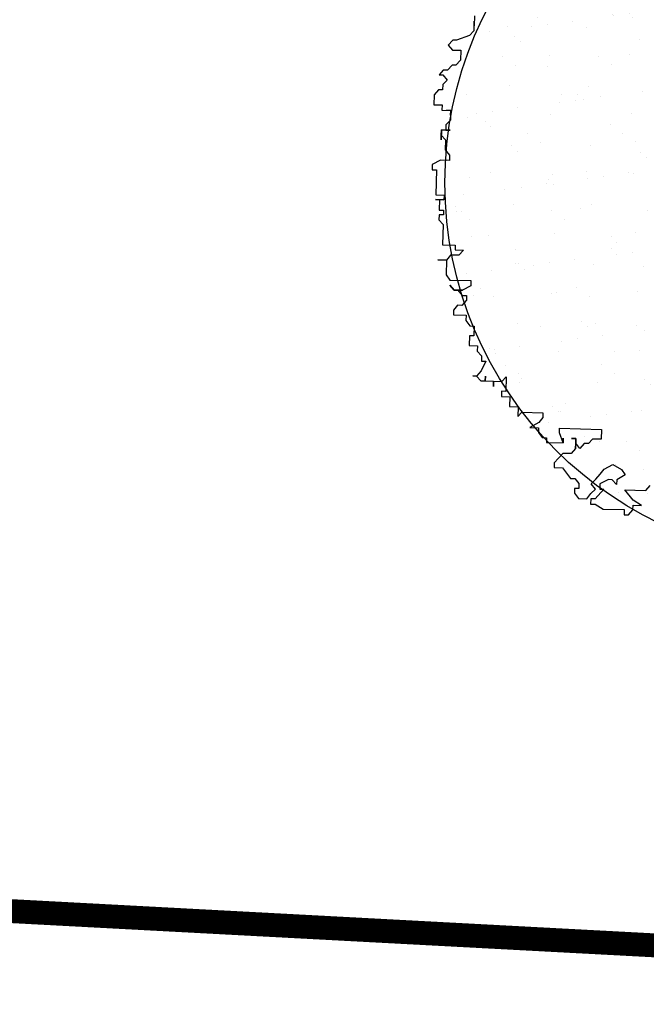
# Model space of a CAD drawing. Extents: x 3999 to 4885, y 2268 to 2872.
# Drawn here: x 4627 to 4629, y 2549 to 2553 of the extents above; entities that cross this region are included whole.
import ezdxf

# ---------------------------------------------------------------- set-up
doc = ezdxf.new("R2010")
doc.units = 0
for name, color, linetype in [('CONFINI', 7, 'CONTINUOUS'), ('TREE', 71, 'CONTINUOUS'), ('TREE_BLOCK', 253, 'CONTINUOUS'), ('TREE_GRAY', 253, 'CONTINUOUS')]:
    doc.layers.add(name, color=color, linetype=linetype)

# ---------------------------------------------------------------- blocks, each defined once
blk = doc.blocks.new('ALBERO1')
at = {"layer": 'TREE_BLOCK'}
for p, q in [((18.791, 24.0161), (18.791, 23.9643)), ((18.791, 24.0161), (18.791, 23.9643)), ((18.791, 23.9887), (18.791, 23.9368)), ((18.791, 23.9643), (18.791, 23.9887)), ((18.791, 23.9643), (18.791, 23.9887)), ((18.791, 23.9887), (18.791, 23.9368)), ((18.791, 23.9368), (18.7679, 23.9124)), ((18.791, 23.9368), (18.7679, 23.9124)), ((18.6808, 23.8849), (18.6577, 23.8574)), ((18.6808, 23.8849), (18.6577, 23.8574)), ((18.7013, 23.8849), (18.6808, 23.8849)), ((18.7013, 23.8849), (18.6808, 23.8849)), ((18.7679, 23.9124), (18.7013, 23.8849)), ((18.7679, 23.9124), (18.7013, 23.8849)), ((18.6577, 23.8574), (18.6808, 23.833)), ((18.6577, 23.8574), (18.6808, 23.833)), ((18.6808, 23.833), (18.7244, 23.833)), ((18.6808, 23.833), (18.7244, 23.833)), ((18.7244, 23.833), (18.7244, 23.7811)), ((18.7244, 23.833), (18.7244, 23.7811)), ((18.7244, 23.7811), (18.7013, 23.7537)), ((18.7244, 23.7811), (18.7013, 23.7537)), ((18.6346, 23.7262), (18.6141, 23.7018)), ((18.6346, 23.7262), (18.6141, 23.7018)), ((18.6577, 23.7262), (18.6346, 23.7262)), ((18.6577, 23.7262), (18.6346, 23.7262)), ((18.6808, 23.7537), (18.6577, 23.7262)), ((18.6808, 23.7537), (18.6577, 23.7262)), ((18.7013, 23.7537), (18.6808, 23.7537)), ((18.7013, 23.7537), (18.6808, 23.7537)), ((18.6141, 23.7018), (18.6346, 23.7018)), ((18.6141, 23.7018), (18.6346, 23.7018)), ((18.6346, 23.7018), (18.6577, 23.6743)), ((18.6346, 23.7018), (18.6577, 23.6743)), ((18.6577, 23.6743), (18.6346, 23.6499)), ((18.6577, 23.6743), (18.6346, 23.6499)), ((18.6141, 23.6224), (18.591, 23.5949)), ((18.6141, 23.6224), (18.591, 23.5949)), ((18.6346, 23.6224), (18.6141, 23.6224)), ((18.6346, 23.6224), (18.6141, 23.6224)), ((18.6346, 23.6499), (18.6346, 23.6224)), ((18.6346, 23.6499), (18.6346, 23.6224)), ((18.591, 23.5949), (18.591, 23.5431)), ((18.591, 23.5949), (18.591, 23.5431)), ((18.591, 23.5431), (18.6346, 23.5431)), ((18.591, 23.5431), (18.6346, 23.5431)), ((18.6346, 23.5431), (18.6346, 23.5156)), ((18.6346, 23.5431), (18.6346, 23.5156)), ((18.6346, 23.5156), (18.6808, 23.5156)), ((18.6346, 23.5156), (18.6808, 23.5156)), ((18.6577, 23.5156), (18.6808, 23.5156)), ((18.6808, 23.5156), (18.6577, 23.5156)), ((18.6808, 23.5156), (18.6577, 23.5156)), ((18.6577, 23.5156), (18.6808, 23.5156)), ((18.6808, 23.5156), (18.6808, 23.4637)), ((18.6808, 23.4912), (18.6808, 23.5156)), ((18.6808, 23.5156), (18.6808, 23.4912)), ((18.6808, 23.5156), (18.6808, 23.4912)), ((18.6808, 23.4912), (18.6808, 23.5156)), ((18.6808, 23.5156), (18.6808, 23.4637)), ((18.6808, 23.4637), (18.6577, 23.4393)), ((18.6808, 23.4637), (18.6577, 23.4393)), ((18.6346, 23.4118), (18.6577, 23.4118)), ((18.6346, 23.3844), (18.6346, 23.4118)), ((18.6808, 23.4118), (18.6346, 23.4118)), ((18.6346, 23.4118), (18.6346, 23.3599)), ((18.6577, 23.4393), (18.6577, 23.4118)), ((18.6577, 23.4393), (18.6577, 23.4118)), ((18.6577, 23.4118), (18.6808, 23.4118)), ((18.6346, 23.3844), (18.6577, 23.3599)), ((18.6346, 23.3599), (18.6346, 23.3844)), ((18.6346, 23.3844), (18.6577, 23.3599)), ((18.6577, 23.3599), (18.6577, 23.3081)), ((18.6577, 23.3599), (18.6577, 23.3081)), ((18.6577, 23.3081), (18.6808, 23.2806)), ((18.6577, 23.3081), (18.6808, 23.2806)), ((18.6346, 23.2531), (18.591, 23.2287)), ((18.6346, 23.2531), (18.591, 23.2287)), ((18.6808, 23.2531), (18.6346, 23.2531)), ((18.6808, 23.2531), (18.6346, 23.2531)), ((18.6808, 23.2806), (18.6808, 23.2531)), ((18.6808, 23.2806), (18.6808, 23.2531)), ((18.591, 23.2287), (18.591, 23.2012)), ((18.591, 23.2287), (18.591, 23.2012)), ((18.591, 23.2012), (18.6141, 23.2012)), ((18.591, 23.2012), (18.6141, 23.2012)), ((18.6141, 23.2012), (18.6141, 23.07)), ((18.6141, 23.2012), (18.6141, 23.07)), ((18.6141, 23.07), (18.6577, 23.07)), ((18.6141, 23.07), (18.6577, 23.07)), ((18.6577, 23.0456), (18.6141, 23.0456)), ((18.6141, 23.0456), (18.6346, 23.0456)), ((18.6346, 23.0456), (18.6577, 23.0456)), ((18.6346, 23.0456), (18.6346, 22.9906)), ((18.6346, 23.0456), (18.6346, 22.9906)), ((18.6577, 23.07), (18.6577, 23.0456)), ((18.6577, 23.07), (18.6577, 23.0456)), ((18.6346, 22.9906), (18.6577, 22.9906)), ((18.6346, 22.9906), (18.6577, 22.9906)), ((18.6577, 22.9906), (18.6577, 22.9662)), ((18.6577, 22.9906), (18.6577, 22.9662)), ((18.6346, 22.9662), (18.6346, 22.9387)), ((18.6577, 22.9662), (18.6346, 22.9662)), ((18.6577, 22.9662), (18.6346, 22.9662)), ((18.6346, 22.9662), (18.6346, 22.9387)), ((18.6346, 22.9387), (18.6577, 22.9143)), ((18.6346, 22.9387), (18.6577, 22.9143)), ((18.6577, 22.9143), (18.6577, 22.8075)), ((18.6577, 22.9143), (18.6577, 22.8075)), ((18.6577, 22.8075), (18.7244, 22.8075)), ((18.6577, 22.8075), (18.7244, 22.8075)), ((18.7244, 22.8075), (18.7244, 22.7831)), ((18.7244, 22.8075), (18.7244, 22.7831)), ((18.7244, 22.7831), (18.7679, 22.7831)), ((18.7244, 22.7831), (18.7679, 22.7831)), ((18.7679, 22.7831), (18.7449, 22.7556)), ((18.7679, 22.7831), (18.7449, 22.7556)), ((18.6808, 22.7282), (18.6346, 22.7282)), ((18.6346, 22.7282), (18.6808, 22.7282)), ((18.7013, 22.7556), (18.6808, 22.7282)), ((18.7013, 22.7556), (18.6808, 22.7282)), ((18.6808, 22.7282), (18.6808, 22.6519)), ((18.6808, 22.7282), (18.6808, 22.6519)), ((18.7449, 22.7556), (18.7013, 22.7556)), ((18.7449, 22.7556), (18.7013, 22.7556)), ((18.6808, 22.6519), (18.7013, 22.6244)), ((18.6808, 22.6519), (18.7013, 22.6244)), ((18.7013, 22.6244), (18.8115, 22.6244)), ((18.7013, 22.6244), (18.8115, 22.6244)), ((18.8115, 22.6244), (18.8115, 22.5969)), ((18.8115, 22.6244), (18.8115, 22.5969)), ((18.7244, 22.5725), (18.7013, 22.5969)), ((18.7013, 22.5969), (18.7244, 22.5725)), ((18.7679, 22.5725), (18.7244, 22.5725)), ((18.7244, 22.5725), (18.7449, 22.5725)), ((18.7449, 22.5725), (18.7679, 22.5725)), ((18.7449, 22.5725), (18.7679, 22.545)), ((18.7449, 22.5725), (18.7679, 22.545)), ((18.8115, 22.5969), (18.7679, 22.5725)), ((18.8115, 22.5969), (18.7679, 22.5725)), ((18.7679, 22.545), (18.791, 22.545)), ((18.7679, 22.545), (18.791, 22.545)), ((18.791, 22.5206), (18.7679, 22.4931)), ((18.791, 22.5206), (18.7679, 22.4931)), ((18.791, 22.545), (18.791, 22.5206)), ((18.791, 22.545), (18.791, 22.5206)), ((18.7449, 22.4931), (18.7244, 22.4657)), ((18.7449, 22.4931), (18.7244, 22.4657)), ((18.7244, 22.4657), (18.7244, 22.4413)), ((18.7244, 22.4657), (18.7244, 22.4413)), ((18.7679, 22.4931), (18.7449, 22.4931)), ((18.7679, 22.4931), (18.7449, 22.4931)), ((18.7244, 22.4413), (18.791, 22.4413)), ((18.7244, 22.4413), (18.791, 22.4413)), ((18.791, 22.4413), (18.791, 22.4138)), ((18.791, 22.4413), (18.791, 22.4138)), ((18.791, 22.4138), (18.8115, 22.3863)), ((18.791, 22.4138), (18.8115, 22.3863)), ((18.8115, 22.3863), (18.8346, 22.3863)), ((18.8115, 22.3863), (18.8346, 22.3863)), ((18.8346, 22.3863), (18.8346, 22.3344)), ((18.8346, 22.3863), (18.8346, 22.3344)), ((18.8115, 22.3344), (18.8115, 22.2825)), ((18.8346, 22.3344), (18.8115, 22.3344)), ((18.8346, 22.3344), (18.8115, 22.3344)), ((18.8115, 22.3344), (18.8115, 22.2825)), ((18.8115, 22.2825), (18.8551, 22.2825)), ((18.8115, 22.2825), (18.8551, 22.2825)), ((18.8551, 22.2825), (18.8551, 22.2551)), ((18.8551, 22.2825), (18.8551, 22.2551)), ((18.8551, 22.2551), (18.8782, 22.2307)), ((18.8551, 22.2551), (18.8782, 22.2307)), ((18.8782, 22.2307), (18.8782, 22.2032)), ((18.8782, 22.2307), (18.8782, 22.2032)), ((18.9012, 22.2032), (18.8782, 22.1513)), ((18.8782, 22.2032), (18.9012, 22.2032)), ((18.8782, 22.2032), (18.9012, 22.2032)), ((18.9012, 22.2032), (18.8782, 22.1513)), ((18.8551, 22.1238), (18.8346, 22.1238)), ((18.8346, 22.1238), (18.8551, 22.1238)), ((18.8782, 22.1513), (18.8551, 22.1238)), ((18.8782, 22.1513), (18.8551, 22.1238)), ((18.8551, 22.1238), (18.8782, 22.0994)), ((18.8551, 22.1238), (18.8782, 22.0994)), ((18.9012, 22.0994), (18.9012, 22.1238)), ((18.9012, 22.1238), (18.9012, 22.0994)), ((18.9884, 22.0994), (19.0115, 22.1238)), ((18.9884, 22.0994), (19.0115, 22.1238)), ((19.0115, 22.1238), (19.0115, 22.0475)), ((19.0115, 22.1238), (19.0115, 22.0475)), ((18.8782, 22.0994), (18.9012, 22.0994)), ((18.8782, 22.0994), (18.9012, 22.0994)), ((18.9012, 22.0994), (18.9448, 22.0994)), ((18.9012, 22.0994), (18.9448, 22.0994)), ((18.9448, 22.0994), (18.9884, 22.0994)), ((18.9448, 22.0994), (18.9448, 22.072)), ((18.9448, 22.072), (18.9448, 22.0994)), ((18.9448, 22.0994), (18.9884, 22.0994)), ((18.9884, 22.0475), (18.9884, 22.0201)), ((18.9884, 22.0475), (18.9884, 22.0201)), ((19.0115, 22.0475), (18.9884, 22.0475)), ((19.0115, 22.0475), (18.9884, 22.0475)), ((18.9884, 22.0201), (19.032, 22.0201)), ((18.9884, 22.0201), (19.032, 22.0201)), ((19.032, 22.0201), (19.032, 21.9682)), ((19.032, 22.0201), (19.032, 21.9682)), ((19.032, 21.9682), (19.0781, 21.9682)), ((19.032, 21.9682), (19.0781, 21.9682)), ((19.0781, 21.9682), (19.0781, 21.9163)), ((19.0781, 21.9682), (19.0781, 21.9163)), ((19.0781, 21.9163), (19.0986, 21.9407)), ((19.0781, 21.9163), (19.0986, 21.9407)), ((19.0986, 21.9407), (19.2089, 21.9407)), ((19.0986, 21.9407), (19.2089, 21.9407)), ((19.2089, 21.9163), (19.1884, 21.8888)), ((19.2089, 21.9163), (19.1884, 21.8888)), ((19.2089, 21.9407), (19.2089, 21.9163)), ((19.2089, 21.9407), (19.2089, 21.9163)), ((19.1884, 21.8888), (19.1422, 21.8614)), ((19.1884, 21.8888), (19.1422, 21.8614)), ((19.1422, 21.8614), (19.1884, 21.8614)), ((19.1422, 21.8614), (19.1884, 21.8614)), ((19.1884, 21.8614), (19.1884, 21.8369)), ((19.1884, 21.8614), (19.1884, 21.8369)), ((19.2986, 21.8614), (19.5191, 21.8614)), ((19.2986, 21.8369), (19.2986, 21.8614)), ((19.2986, 21.8369), (19.2986, 21.8614)), ((19.2986, 21.8614), (19.5191, 21.8614)), ((19.5191, 21.8614), (19.5191, 21.8095)), ((19.5191, 21.8614), (19.5191, 21.8095)), ((19.1884, 21.8369), (19.2089, 21.8095)), ((19.1884, 21.8369), (19.2089, 21.8095)), ((19.2089, 21.8095), (19.232, 21.8095)), ((19.2089, 21.8095), (19.232, 21.8095)), ((19.232, 21.8095), (19.232, 21.7851)), ((19.232, 21.8095), (19.232, 21.7851)), ((19.3191, 21.7851), (19.2986, 21.8369)), ((19.3191, 21.7851), (19.2986, 21.8369)), ((19.3191, 21.7851), (19.3191, 21.8095)), ((19.3191, 21.8095), (19.3191, 21.7851)), ((19.3858, 21.8095), (19.3627, 21.8095)), ((19.3627, 21.8095), (19.3858, 21.8095)), ((19.3858, 21.7851), (19.3858, 21.8095)), ((19.3858, 21.8095), (19.3858, 21.7576)), ((19.4729, 21.8095), (19.4524, 21.7851)), ((19.4729, 21.8095), (19.4524, 21.7851)), ((19.5191, 21.8095), (19.4729, 21.8095)), ((19.5191, 21.8095), (19.4729, 21.8095)), ((19.232, 21.7851), (19.3191, 21.7851)), ((19.232, 21.7851), (19.3191, 21.7851)), ((19.3858, 21.7576), (19.3627, 21.7301)), ((19.3858, 21.7576), (19.3627, 21.7301)), ((19.3858, 21.7576), (19.3858, 21.7851)), ((19.4088, 21.7576), (19.3858, 21.7851)), ((19.4088, 21.7576), (19.3858, 21.7851)), ((19.4294, 21.7851), (19.4088, 21.7576)), ((19.4294, 21.7851), (19.4088, 21.7576)), ((19.4524, 21.7851), (19.4294, 21.7851)), ((19.4524, 21.7851), (19.4294, 21.7851)), ((19.3191, 21.7301), (19.2755, 21.6782)), ((19.3191, 21.7301), (19.2755, 21.6782)), ((19.3627, 21.7301), (19.3191, 21.7301)), ((19.3627, 21.7301), (19.3191, 21.7301)), ((19.2755, 21.6782), (19.2755, 21.6538)), ((19.2755, 21.6782), (19.2755, 21.6538)), ((19.2755, 21.6538), (19.3191, 21.6538)), ((19.2755, 21.6538), (19.3191, 21.6538)), ((19.3191, 21.6538), (19.3422, 21.6264)), ((19.3191, 21.6538), (19.3422, 21.6264)), ((19.5191, 21.6264), (19.5396, 21.6538)), ((19.5191, 21.6264), (19.5396, 21.6538)), ((19.5396, 21.6538), (19.5832, 21.6782)), ((19.5396, 21.6538), (19.5832, 21.6782)), ((19.5832, 21.6782), (19.6293, 21.6538)), ((19.5832, 21.6782), (19.6293, 21.6538)), ((19.6293, 21.6538), (19.6498, 21.6264)), ((19.6293, 21.6538), (19.6498, 21.6264)), ((19.3422, 21.6264), (19.3627, 21.5989)), ((19.3422, 21.6264), (19.3627, 21.5989)), ((19.3627, 21.5989), (19.3858, 21.5989)), ((19.3627, 21.5989), (19.3858, 21.5989)), ((19.3858, 21.5989), (19.4088, 21.5745)), ((19.3858, 21.5989), (19.4088, 21.5745)), ((19.4729, 21.5745), (19.496, 21.5989)), ((19.4729, 21.5745), (19.496, 21.5989)), ((19.496, 21.5989), (19.5191, 21.6264)), ((19.496, 21.5989), (19.5191, 21.6264)), ((19.5627, 21.5989), (19.5191, 21.5745)), ((19.5627, 21.5989), (19.5191, 21.5745)), ((19.5832, 21.5989), (19.5627, 21.5989)), ((19.5832, 21.5989), (19.5627, 21.5989)), ((19.6062, 21.5745), (19.5832, 21.5989)), ((19.6062, 21.5745), (19.5832, 21.5989)), ((19.6498, 21.6264), (19.6062, 21.5989)), ((19.6498, 21.6264), (19.6062, 21.5989)), ((19.6062, 21.5989), (19.6062, 21.5745)), ((19.6062, 21.5989), (19.6062, 21.5745)), ((19.3858, 21.547), (19.3858, 21.5226)), ((19.4088, 21.547), (19.3858, 21.547)), ((19.4088, 21.547), (19.3858, 21.547)), ((19.3858, 21.547), (19.3858, 21.5226)), ((19.4088, 21.5745), (19.4088, 21.547)), ((19.4088, 21.5745), (19.4088, 21.547)), ((19.496, 21.547), (19.4729, 21.5745)), ((19.496, 21.547), (19.4729, 21.5745)), ((19.4729, 21.5226), (19.496, 21.547)), ((19.4729, 21.5226), (19.496, 21.547)), ((19.5396, 21.547), (19.496, 21.4951)), ((19.5396, 21.547), (19.496, 21.4951)), ((19.5191, 21.5745), (19.5191, 21.547)), ((19.5191, 21.5745), (19.5191, 21.547)), ((19.5191, 21.547), (19.5396, 21.547)), ((19.5191, 21.547), (19.5396, 21.547)), ((19.6498, 21.547), (19.7601, 21.547)), ((19.696, 21.4951), (19.6498, 21.547)), ((19.696, 21.4951), (19.6498, 21.547)), ((19.6498, 21.547), (19.7601, 21.547)), ((19.7601, 21.547), (19.7831, 21.5745)), ((19.7601, 21.547), (19.7831, 21.5745)), ((19.3858, 21.5226), (19.4088, 21.4951)), ((19.3858, 21.5226), (19.4088, 21.4951)), ((19.4088, 21.4951), (19.4524, 21.4951)), ((19.4088, 21.4951), (19.4524, 21.4951)), ((19.4524, 21.4951), (19.4729, 21.5226)), ((19.4524, 21.4951), (19.4729, 21.5226)), ((19.4729, 21.4951), (19.4729, 21.4676)), ((19.496, 21.4951), (19.4729, 21.4951)), ((19.496, 21.4951), (19.4729, 21.4951)), ((19.4729, 21.4951), (19.4729, 21.4676)), ((19.7396, 21.4676), (19.696, 21.4951)), ((19.7396, 21.4676), (19.696, 21.4951)), ((19.4729, 21.4676), (19.496, 21.4676)), ((19.4729, 21.4676), (19.496, 21.4676)), ((19.496, 21.4676), (19.5396, 21.4432)), ((19.496, 21.4676), (19.5396, 21.4432)), ((19.5396, 21.4432), (19.6498, 21.4432)), ((19.5396, 21.4432), (19.6498, 21.4432)), ((19.6498, 21.4432), (19.6498, 21.4158)), ((19.6498, 21.4432), (19.6498, 21.4158)), ((19.6729, 21.4158), (19.696, 21.4432)), ((19.6729, 21.4158), (19.696, 21.4432)), ((19.696, 21.4432), (19.696, 21.4676)), ((19.696, 21.4432), (19.696, 21.4676)), ((19.696, 21.4676), (19.7396, 21.4676)), ((19.696, 21.4676), (19.7396, 21.4676)), ((19.6498, 21.4158), (19.6729, 21.4158)), ((19.6498, 21.4158), (19.6729, 21.4158))]:
    blk.add_line(p, q, dxfattribs=at)

msp = doc.modelspace()

# ---------------------------------------------------------------- hatches: boundary and pattern name
at = {"layer": 'TREE'}
h = msp.add_hatch(dxfattribs=at)
h.set_pattern_fill('AR-SAND', color=256, scale=0.005, style=0)
h.set_pattern_definition([(37.5, (8808.52462, 739.74636), (-0.0080001565, 0.244706619), [0, -0.19304, 0, -0.2159, 0, -0.206375]), (7.5, (8808.52462, 739.74636), (0.224761642, 0.35841255), [0, -0.10414, 0, -0.17399, 0, -0.066675]), (327.5, (8808.36841, 739.74636), (0.395496185, 0.000718592), [0, -0.0635, 0, -0.2286, 0, -0.29845]), (317.5, (8808.3684, 739.74636), (0.381778226, 0.111464662), [0, -0.03175, 0, -0.14986, 0, -0.17145])])
edge = h.paths.add_edge_path()
edge.add_arc((4629.9653, 2552.72), 1.5113, 0, 360)

# ---------------------------------------------------------------- linework, layer by layer
at = {"layer": 'CONFINI', "const_width": 0.0987}
msp.add_lwpolyline([(4632.9516, 2549.3898), (4558.4908, 2553.3559)], dxfattribs=at)
at = {"layer": 'TREE_GRAY'}
msp.add_circle((4630.0033, 2552.732), 1.559, dxfattribs=at)

# ---------------------------------------------------------------- block references
at = {"layer": 'TREE', "color": 0, "xscale": 0.7853721548066717, "yscale": 0.7853721548103749, "zscale": 0.7853721548096213, "rotation": 358.4106565190945}
msp.add_blockref('ALBERO1', (4613.2905, 2534.9764), dxfattribs=at)

doc.saveas('drawing.dxf')
